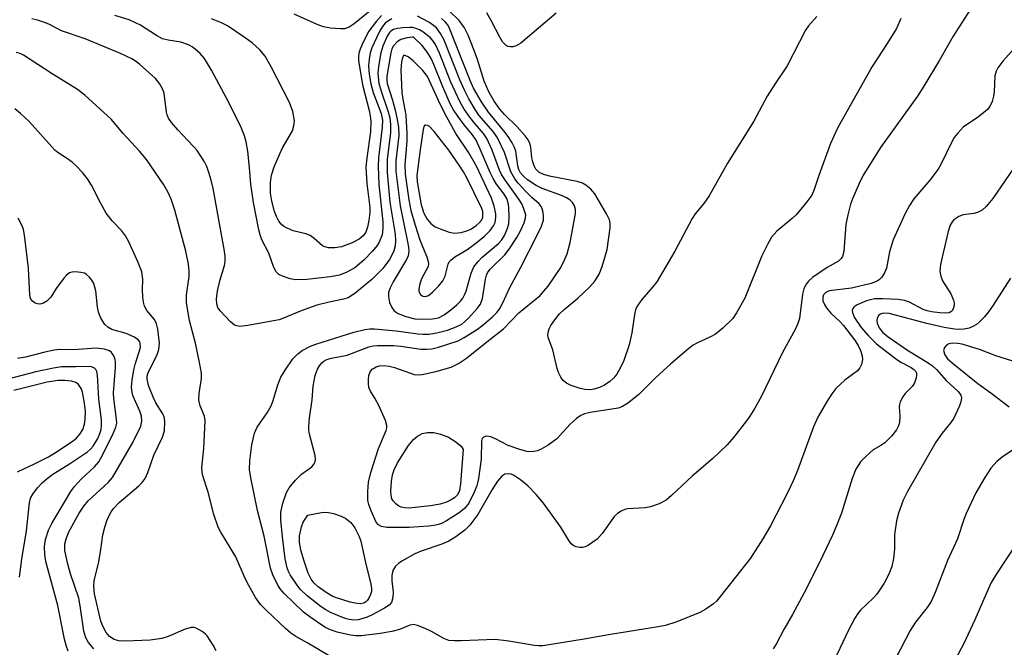
# Model space of a CAD drawing. Units: inches. Extents: x 1243762 to 1249762, y 481456 to 485457.
# Drawn here: x 1246390 to 1246597, y 483788 to 483920 of the extents above; entities that cross this region are included whole.
import ezdxf

# ---------------------------------------------------------------- set-up
doc = ezdxf.new("R2010")
doc.units = ezdxf.units.IN
doc.header["$MEASUREMENT"] = 0
doc.layers.add('Undefined', color=1, linetype='Continuous')

msp = doc.modelspace()

# ---------------------------------------------------------------- linework, layer by layer
at = {"layer": 'Undefined'}
for points, elevation in [([(1246590.86, 483923.09), (1246586.7, 483916.64), (1246583.82, 483911.53), (1246580.51, 483906.03), (1246579.13, 483903.97), (1246571.32, 483893.09), (1246567.63, 483887.14), (1246566.85, 483885.55), (1246565.44, 483882.3), (1246565.05, 483881.18), (1246564.44, 483878.9), (1246564.02, 483876.89), (1246563.6, 483871.18), (1246563.35, 483870.12), (1246563.08, 483869.69), (1246562.51, 483869.17), (1246560.09, 483867.8), (1246557, 483865.68), (1246556.15, 483864.94), (1246555.5, 483864.05), (1246555.14, 483863.3), (1246554.86, 483862.17), (1246554.24, 483857.07), (1246553.9, 483856), (1246553.34, 483854.71), (1246550.68, 483849.84), (1246546.22, 483840.67), (1246544.82, 483838.14), (1246543.77, 483836.41), (1246543.09, 483835.45), (1246540.34, 483831.92), (1246538.97, 483830.35), (1246535.97, 483827.48), (1246531.58, 483823.76), (1246527.23, 483819.69), (1246526.11, 483818.72), (1246524.65, 483817.91), (1246522.84, 483817.27), (1246521.7, 483817.11), (1246517.96, 483816.86), (1246517.41, 483816.74), (1246516.6, 483816.4), (1246515.87, 483815.92), (1246515.24, 483815.32), (1246512.62, 483811.7), (1246511.56, 483810.51), (1246510.68, 483809.83), (1246509.73, 483809.24), (1246509, 483808.88), (1246508.49, 483808.74), (1246507.95, 483808.72), (1246507.13, 483808.88), (1246506.62, 483809.09), (1246506.07, 483809.52), (1246505.48, 483810.32), (1246503.87, 483813.01), (1246500.22, 483818.08), (1246498.71, 483819.91), (1246496.91, 483821.71), (1246495.37, 483823), (1246493.91, 483823.96), (1246493.39, 483824.17), (1246492.85, 483824.26), (1246492.07, 483824.18), (1246491.43, 483823.77), (1246490.54, 483822.75), (1246489.41, 483820.99), (1246486.38, 483815.68), (1246484.73, 483813.46), (1246483.63, 483812.36), (1246481.77, 483810.97), (1246480.3, 483810.06), (1246478.77, 483809.41), (1246474.46, 483807.94), (1246473.12, 483807.4), (1246470.32, 483805.83), (1246469.63, 483805.34), (1246469.03, 483804.78), (1246468.46, 483803.85), (1246468.22, 483802.8), (1246468.25, 483801.68), (1246468.5, 483799.32), (1246468.47, 483798.16), (1246468.15, 483797.11), (1246467.67, 483796.55), (1246466.71, 483795.91), (1246464.07, 483794.5), (1246463, 483794.01), (1246461.94, 483793.64), (1246461.13, 483793.44), (1246460.2, 483793.37), (1246459.24, 483793.51), (1246458.38, 483793.77), (1246455.32, 483795), (1246454.31, 483795.54), (1246453.35, 483796.17), (1246450.37, 483798.49), (1246448.99, 483799.89), (1246448.26, 483800.76), (1246446.78, 483802.95), (1246446.4, 483803.68), (1246446.14, 483804.4), (1246445.75, 483806.34), (1246445.18, 483810.96), (1246444.84, 483814.53), (1246444.83, 483816.15), (1246445.23, 483818.06), (1246446.01, 483820.3), (1246446.56, 483821.34), (1246447.88, 483822.93), (1246449.15, 483824.17), (1246451.33, 483825.76), (1246451.84, 483826.36), (1246452.05, 483826.81), (1246452.11, 483827.3), (1246452.03, 483828.1), (1246450.89, 483832.65), (1246450.75, 483833.51), (1246450.73, 483834.35), (1246450.87, 483836.02), (1246451.4, 483839.88), (1246451.61, 483842.74), (1246452.08, 483845.02), (1246452.54, 483846.38), (1246452.96, 483847.07), (1246453.47, 483847.68), (1246453.87, 483848.03), (1246454.49, 483848.38), (1246455.51, 483848.67), (1246458.81, 483849.28), (1246463.39, 483851.08), (1246464.39, 483851.27), (1246465.24, 483851.34), (1246468.64, 483851.36), (1246470.12, 483851.23), (1246474.38, 483850.6), (1246475.53, 483850.56), (1246476.68, 483850.67), (1246478.1, 483851.02), (1246482.2, 483852.35), (1246483.51, 483853.06), (1246486.31, 483854.81), (1246487.5, 483855.68), (1246489.48, 483857.41), (1246490.44, 483858.38), (1246491.02, 483859.18), (1246491.57, 483860.21), (1246493.13, 483863.61), (1246495.41, 483867.74), (1246498.99, 483874.73), (1246499.83, 483876.51), (1246500.22, 483877.78), (1246500.27, 483878.58), (1246500.18, 483879.4), (1246499.99, 483880.19), (1246499.78, 483880.66), (1246499.32, 483881.21), (1246497.77, 483882.59), (1246496.52, 483883.86), (1246494.9, 483885.59), (1246494.18, 483886.5), (1246493.34, 483887.98), (1246492.02, 483892.06), (1246490.52, 483895.19), (1246489.61, 483896.5), (1246486.62, 483899.96), (1246485.83, 483901.14), (1246484.51, 483903.42), (1246483.56, 483905.24), (1246482.59, 483907.36), (1246479.31, 483915.73), (1246478.52, 483917.2), (1246477.64, 483918.34), (1246477.05, 483918.89), (1246476.05, 483919.54), (1246473.68, 483920.84)], 366), ([(1246464.01, 483922.23), (1246460.32, 483919.22), (1246459.22, 483918.52), (1246458.27, 483918.18), (1246457.4, 483918.12), (1246455.32, 483918.31), (1246453.85, 483918.58), (1246452.48, 483919.08), (1246447.64, 483921.22)], 370), ([(1246557.93, 483920.78), (1246556.17, 483918.8), (1246555.49, 483917.86), (1246551.66, 483910.35), (1246549.16, 483906.69), (1246547.44, 483903.97), (1246544.59, 483898.69), (1246539.03, 483889.81), (1246535.2, 483882.93), (1246534.07, 483881.3), (1246532.24, 483879.09), (1246531.58, 483878.13), (1246527.95, 483871.25), (1246524.12, 483864.8), (1246523.25, 483863.64), (1246520.97, 483861.02), (1246520.03, 483859.63), (1246519.68, 483858.89), (1246519.52, 483858.33), (1246518.89, 483854.03), (1246518.3, 483851.51), (1246517.19, 483848.16), (1246516.42, 483846.55), (1246515.68, 483845.27), (1246515.01, 483844.44), (1246514.22, 483843.72), (1246513.11, 483842.99), (1246512.04, 483842.5), (1246510.91, 483842.13), (1246510.11, 483842.02), (1246509.06, 483842.04), (1246507.98, 483842.24), (1246506.09, 483842.89), (1246505.08, 483843.38), (1246504.39, 483843.97), (1246503.91, 483844.66), (1246503.41, 483845.67), (1246503.11, 483846.47), (1246502.2, 483850.46), (1246501.23, 483853.04), (1246501.14, 483853.56), (1246501.19, 483854.08), (1246501.43, 483854.84), (1246501.82, 483855.58), (1246502.61, 483856.75), (1246503.59, 483858), (1246504.57, 483858.95), (1246507.45, 483861.33), (1246510.01, 483863.71), (1246511.08, 483864.95), (1246512.02, 483866.4), (1246512.65, 483867.98), (1246513.67, 483871.63), (1246514.33, 483876.18), (1246514.32, 483877.16), (1246514.15, 483877.87), (1246513.54, 483879.14), (1246511.08, 483883.31), (1246510.21, 483884.36), (1246509.15, 483885.2), (1246508.46, 483885.6), (1246507.35, 483885.96), (1246501.49, 483887.1), (1246500.34, 483887.39), (1246499.36, 483887.84), (1246498.63, 483888.52), (1246498.25, 483889.26), (1246497.99, 483890.08), (1246497.81, 483890.93), (1246497.59, 483893.2), (1246497.35, 483893.98), (1246496.99, 483894.71), (1246496.34, 483895.6), (1246494.6, 483897.57), (1246492.01, 483900.1), (1246491.04, 483901.19), (1246489.86, 483902.86), (1246488.71, 483904.85), (1246487.74, 483907.11), (1246486.28, 483911.71), (1246485.6, 483913.6), (1246484.35, 483916.82), (1246483.59, 483918.34), (1246482.47, 483919.89), (1246480.41, 483921.9)], 370), ([(1246502.93, 483921.45), (1246495.47, 483915.16), (1246494.5, 483914.6), (1246493.75, 483914.39), (1246493.25, 483914.35), (1246492.79, 483914.43), (1246492.35, 483914.66), (1246491.6, 483915.42), (1246491, 483916.39), (1246489.29, 483919.76), (1246488.31, 483921.51)], 372), ([(1246602.15, 483916.92), (1246597.17, 483911.35), (1246596.08, 483909.95), (1246595.75, 483909.23), (1246595.46, 483908.21), (1246595.3, 483904.83), (1246595.19, 483903.98), (1246594.89, 483902.84), (1246594.4, 483901.78), (1246593.89, 483901.17), (1246593.08, 483900.43), (1246591.75, 483899.4), (1246588.88, 483897.45), (1246587.56, 483896.1), (1246586.91, 483895.22), (1246586.33, 483894.2), (1246584.07, 483889.55), (1246583.5, 483888.56), (1246581.74, 483886.22), (1246578.39, 483882.3), (1246577.46, 483880.91), (1246576.52, 483879.18), (1246574.02, 483873.61), (1246573.23, 483871.07), (1246572.64, 483867.68), (1246572.2, 483866.68), (1246571.6, 483865.78), (1246571.06, 483865.2), (1246570.64, 483864.9), (1246569.41, 483864.41), (1246565.22, 483863.46), (1246560.52, 483862.85), (1246559.78, 483862.54), (1246559.3, 483862.01), (1246559.16, 483861.54), (1246559.21, 483860.76), (1246559.52, 483860), (1246559.96, 483859.27), (1246560.86, 483858.14), (1246562.77, 483856.4), (1246563.53, 483855.57), (1246565.85, 483852.56), (1246566.65, 483851.33), (1246567.13, 483850.26), (1246567.47, 483849.16), (1246567.53, 483848.36), (1246567.36, 483847.34), (1246567, 483846.64), (1246566.47, 483846.03), (1246563.83, 483844.02), (1246561.95, 483842.26), (1246561.06, 483841.11), (1246559.93, 483839.4), (1246558.12, 483836.2), (1246557.18, 483834.19), (1246553.83, 483824.96), (1246552.93, 483822.76), (1246551.65, 483820.13), (1246548.11, 483813.32), (1246546.53, 483810.57), (1246543.93, 483806.5), (1246537.61, 483798.43), (1246536.72, 483797.42), (1246536.11, 483796.86), (1246534.5, 483795.71), (1246533.23, 483795.04), (1246528.39, 483793.04), (1246525.97, 483792.29), (1246524.01, 483791.9), (1246513.96, 483790.29), (1246508.83, 483789.38), (1246500.09, 483788), (1246499.17, 483787.99), (1246498.34, 483788.08), (1246492.95, 483788.95), (1246490.02, 483789.31), (1246482.87, 483789), (1246481.43, 483789.01), (1246480.3, 483789.12), (1246479.22, 483789.5), (1246476.62, 483790.97), (1246475.28, 483791.62), (1246473.64, 483792.28), (1246472.82, 483792.46), (1246472.07, 483792.37), (1246469.88, 483791.41), (1246468.27, 483790.97), (1246465.78, 483790.56), (1246461.75, 483790.12), (1246460.67, 483790.1), (1246459.55, 483790.24), (1246456.71, 483790.89), (1246455.12, 483791.4), (1246454.22, 483791.87), (1246453.06, 483792.61), (1246450.91, 483794.08), (1246449.58, 483795.11), (1246445.5, 483799.01), (1246444.65, 483799.99), (1246444.09, 483800.9), (1246443.11, 483802.97), (1246442.67, 483804.36), (1246441.29, 483811.1), (1246439.92, 483816.55), (1246438.47, 483823.45), (1246438.21, 483825.16), (1246438.25, 483827.02), (1246438.72, 483830.39), (1246439.26, 483832.85), (1246439.85, 483834.1), (1246441.94, 483837.15), (1246442.79, 483838.63), (1246443.19, 483839.71), (1246444.18, 483843.05), (1246444.82, 483844.66), (1246445.72, 483846.15), (1246447.37, 483848.53), (1246448.4, 483849.59), (1246449.33, 483850.28), (1246451.11, 483851.23), (1246452.2, 483851.65), (1246460.2, 483854.15), (1246462.55, 483854.71), (1246463.58, 483854.86), (1246464.55, 483854.89), (1246469.13, 483854.47), (1246473.71, 483853.81), (1246474.87, 483853.71), (1246476.04, 483853.74), (1246477.76, 483854.01), (1246479.99, 483854.6), (1246481.84, 483855.25), (1246482.98, 483855.86), (1246483.67, 483856.39), (1246484.52, 483857.2), (1246486.26, 483859.15), (1246486.92, 483860.08), (1246487.38, 483861.29), (1246488.01, 483865.33), (1246488.23, 483866.15), (1246488.45, 483866.64), (1246489.02, 483867.42), (1246492.08, 483870.5), (1246492.98, 483871.66), (1246494.58, 483874.16), (1246495.44, 483875.67), (1246496.17, 483877.19), (1246496.47, 483878.25), (1246496.48, 483878.81), (1246496.39, 483879.36), (1246496.12, 483880.19), (1246495.65, 483881.26), (1246495.07, 483882.23), (1246492.19, 483886.16), (1246491.38, 483887.41), (1246490.95, 483888.35), (1246489.41, 483892.55), (1246488.28, 483895.04), (1246487.61, 483896.05), (1246485.74, 483898.19), (1246484.69, 483899.55), (1246483.53, 483901.18), (1246482.63, 483902.68), (1246480.67, 483906.92), (1246478.29, 483913.04), (1246477.46, 483914.84), (1246477.05, 483915.47), (1246476.37, 483916.23), (1246474.81, 483917.53), (1246474.1, 483917.93), (1246473.35, 483918.22), (1246472.58, 483918.41), (1246472.01, 483918.45), (1246470.55, 483918.39), (1246469.4, 483918.24), (1246468.61, 483918.03), (1246468.04, 483917.69), (1246467.73, 483917.36), (1246467.26, 483916.64), (1246466.32, 483914.49), (1246465.92, 483913.1), (1246465.42, 483910.19), (1246465.3, 483908.73), (1246465.51, 483906.7), (1246465.99, 483904.98), (1246467.49, 483900.65), (1246467.8, 483899.36), (1246467.99, 483897.89), (1246467.94, 483896.27), (1246467.28, 483890.59), (1246467.24, 483887.85), (1246467.85, 483881.55), (1246468.92, 483874.81), (1246469.03, 483873.4), (1246468.92, 483872.36), (1246468.67, 483871.34), (1246468.33, 483870.54), (1246467.77, 483869.52), (1246466.32, 483867.58), (1246464.04, 483865.28), (1246460.41, 483862.31), (1246458.99, 483861.4), (1246458.01, 483861.1), (1246454.99, 483860.5), (1246452.4, 483859.83), (1246449.09, 483858.65), (1246445.36, 483857.08), (1246444.48, 483856.78), (1246437.86, 483855.57), (1246436.14, 483855.38), (1246435.52, 483855.46), (1246435.06, 483855.64), (1246434.18, 483856.33), (1246432.02, 483858.68), (1246431.55, 483859.38), (1246431.28, 483860.12), (1246431.23, 483861.18), (1246431.46, 483862.82), (1246431.94, 483864.98), (1246432.91, 483868.24), (1246433.04, 483869.08), (1246433.06, 483870.2), (1246432.87, 483871.64), (1246430.51, 483884.5), (1246430.13, 483886.2), (1246429.65, 483887.86), (1246429.18, 483889.1), (1246428.72, 483890.07), (1246427.14, 483892.48), (1246426.41, 483893.34), (1246423.09, 483896.84), (1246421.78, 483898.39), (1246421.13, 483899.33), (1246420.85, 483900.01), (1246420.71, 483900.57), (1246420.18, 483904.57), (1246419.9, 483905.37), (1246419.23, 483906.59), (1246418.34, 483907.69), (1246415.03, 483910.7), (1246414.38, 483911.21), (1246413.36, 483911.81), (1246410.99, 483912.94), (1246403.56, 483916.05), (1246398.51, 483917.76), (1246396, 483919.1), (1246395.17, 483919.44), (1246393.47, 483920), (1246392.31, 483920.25)], 364), ([(1246468.26, 483920.29), (1246467.5, 483919.87), (1246466.85, 483919.32), (1246466.29, 483918.65), (1246465.7, 483917.71), (1246464.97, 483916.26), (1246464.05, 483914.17), (1246463.69, 483913.09), (1246463.43, 483911.72), (1246463.34, 483910.32), (1246463.49, 483908.56), (1246463.79, 483906.52), (1246464.29, 483904.72), (1246465.98, 483900.28), (1246466.27, 483898.9), (1246466.21, 483897.43), (1246465.44, 483890.92), (1246465.36, 483889.12), (1246465.49, 483885.3), (1246466.31, 483877.43), (1246466.37, 483876.01), (1246466.19, 483874.68), (1246465.58, 483873.16), (1246465.12, 483872.43), (1246464.18, 483871.27), (1246462.35, 483869.38), (1246460.41, 483867.72), (1246458.74, 483866.79), (1246457.2, 483866.2), (1246455.23, 483865.8), (1246450.29, 483865.27), (1246447.93, 483865.2), (1246446.8, 483865.41), (1246445.16, 483865.97), (1246444.41, 483866.34), (1246443.83, 483866.87), (1246443.33, 483867.83), (1246442.25, 483870.79), (1246440.84, 483873.66), (1246440.47, 483874.67), (1246440.18, 483875.76), (1246439.02, 483881.53), (1246438.49, 483885.36), (1246438.22, 483888.9), (1246437.83, 483892.37), (1246437.5, 483894.33), (1246437.16, 483895.61), (1246436.44, 483897.35), (1246433.92, 483902.46), (1246430.18, 483909.45), (1246428.72, 483911.88), (1246427.79, 483912.93), (1246426.77, 483913.88), (1246426.08, 483914.38), (1246425.3, 483914.79), (1246423.7, 483915.37), (1246421.01, 483915.75), (1246419.85, 483916.07), (1246418.55, 483916.78), (1246415.19, 483918.96), (1246412.79, 483920.07), (1246409.79, 483920.94)], 366), ([(1246466.06, 483920.98), (1246464.97, 483919.76), (1246463.37, 483917.67), (1246462.15, 483915.2), (1246461.56, 483913.86), (1246461.29, 483913.05), (1246461.19, 483912.35), (1246461.23, 483911.5), (1246462.04, 483906.33), (1246463.46, 483900.91), (1246463.68, 483899.79), (1246463.79, 483898.68), (1246463.72, 483896.44), (1246462.93, 483890.97), (1246462.78, 483889), (1246462.99, 483885.54), (1246463.58, 483880.48), (1246463.59, 483879.38), (1246463.41, 483877.74), (1246463.11, 483876.3), (1246462.73, 483875.22), (1246462.22, 483874.49), (1246461.36, 483873.77), (1246459.86, 483872.97), (1246457.63, 483872.17), (1246456.23, 483871.93), (1246454.85, 483871.95), (1246454.09, 483872.13), (1246453.61, 483872.4), (1246451.87, 483873.93), (1246450.98, 483874.54), (1246450.08, 483874.87), (1246447.4, 483875.56), (1246446.14, 483876.07), (1246445.45, 483876.47), (1246444.89, 483876.96), (1246444.42, 483877.57), (1246443.89, 483878.54), (1246443.46, 483879.58), (1246442.89, 483881.8), (1246442.63, 483883.48), (1246442.64, 483885.71), (1246442.86, 483887.29), (1246443.42, 483889.05), (1246445.11, 483892.89), (1246447.26, 483896.66), (1246447.57, 483897.7), (1246447.67, 483898.77), (1246447.34, 483900.69), (1246446.66, 483902.58), (1246442.76, 483910.12), (1246441.48, 483912.4), (1246440.4, 483913.75), (1246438.74, 483915.19), (1246436.9, 483916.55), (1246433.53, 483918.81), (1246432.28, 483919.44), (1246430.22, 483920.27)], 368), ([(1246575.67, 483920.33), (1246574.69, 483918.21), (1246572.73, 483915.04), (1246569.6, 483910.23), (1246562.32, 483897.31), (1246560.78, 483893.95), (1246558.3, 483887.23), (1246557.36, 483884.26), (1246556.83, 483883.08), (1246555.82, 483881.65), (1246553.56, 483878.93), (1246552.7, 483878.12), (1246549.47, 483875.45), (1246548.89, 483874.86), (1246548.38, 483874.2), (1246547.51, 483872.65), (1246546.34, 483870.24), (1246542.7, 483861.35), (1246540.99, 483858.25), (1246540.16, 483857.06), (1246538.07, 483855.03), (1246536.52, 483853.72), (1246535.51, 483853.15), (1246532.56, 483851.85), (1246531.82, 483851.39), (1246530.9, 483850.68), (1246527.11, 483847.49), (1246523.84, 483844.54), (1246520.36, 483840.99), (1246517.94, 483839.11), (1246516.8, 483838.41), (1246516, 483838.13), (1246510.08, 483837.21), (1246508.86, 483836.9), (1246508.11, 483836.57), (1246507.17, 483835.92), (1246505.87, 483834.72), (1246503.02, 483831.64), (1246501.19, 483830.31), (1246499.74, 483829.44), (1246498.97, 483829.15), (1246498.17, 483828.97), (1246497.37, 483828.91), (1246496.71, 483828.99), (1246495.02, 483829.46), (1246492.8, 483830.25), (1246490.13, 483831.63), (1246489.14, 483832.05), (1246488.23, 483832.18), (1246487.58, 483831.98), (1246487.32, 483831.71), (1246487.16, 483831.19), (1246487.08, 483827.35), (1246486.52, 483823.29), (1246486.15, 483821.75), (1246485.61, 483820.41), (1246484.47, 483818.09), (1246483.59, 483816.95), (1246482.48, 483816.03), (1246479.77, 483814.34), (1246478.75, 483813.8), (1246478.11, 483813.55), (1246477.13, 483813.35), (1246475.98, 483813.23), (1246471.93, 483812.96), (1246470.16, 483812.92), (1246467.17, 483812.96), (1246466.05, 483813.16), (1246465.45, 483813.49), (1246464.96, 483814.07), (1246463.9, 483816.43), (1246463.4, 483817.79), (1246463.18, 483818.61), (1246463.14, 483820.55), (1246463.31, 483822.5), (1246463.81, 483824.52), (1246465.41, 483829.63), (1246467.06, 483833.43), (1246467.19, 483833.96), (1246467.2, 483834.49), (1246466.9, 483835.53), (1246465.47, 483838.68), (1246464.68, 483840.22), (1246463.75, 483841.71), (1246463.4, 483842.48), (1246463.28, 483843.31), (1246463.29, 483844.17), (1246463.39, 483845.01), (1246463.64, 483845.78), (1246464.11, 483846.33), (1246464.95, 483846.86), (1246465.64, 483847.05), (1246466.64, 483847.11), (1246467.71, 483846.98), (1246468.81, 483846.69), (1246472.94, 483845.24), (1246473.78, 483845.14), (1246474.65, 483845.22), (1246477.53, 483845.83), (1246480.73, 483846.75), (1246482.29, 483847.51), (1246483.97, 483848.68), (1246488.28, 483852.15), (1246491.81, 483854.83), (1246495.07, 483858.2), (1246499.53, 483861.92), (1246500.34, 483862.78), (1246501.19, 483863.85), (1246503.73, 483867.56), (1246504.53, 483869.08), (1246505.22, 483870.66), (1246505.87, 483873.08), (1246506.96, 483879.22), (1246506.99, 483880.03), (1246506.8, 483880.8), (1246506.36, 483881.49), (1246505.78, 483882.08), (1246505.06, 483882.53), (1246504.27, 483882.89), (1246499.96, 483884.48), (1246498.69, 483885.08), (1246496.85, 483886.28), (1246496.07, 483886.98), (1246495.41, 483887.78), (1246495.04, 483888.48), (1246494.82, 483889.25), (1246494.39, 483892.37), (1246494.12, 483893.12), (1246493.65, 483894.08), (1246492.96, 483895.2), (1246492.16, 483896.3), (1246488.61, 483900.54), (1246487.18, 483902.73), (1246485.5, 483905.67), (1246484.75, 483907.24), (1246480.36, 483918.44), (1246479.98, 483919.09), (1246479.52, 483919.63), (1246478.72, 483920.35)], 368), ([(1246455.35, 483785.65), (1246450.49, 483788.54), (1246447.98, 483789.94), (1246446.9, 483790.68), (1246445.79, 483791.66), (1246441.65, 483795.54), (1246440.54, 483796.73), (1246439.5, 483798.18), (1246438.03, 483800.68), (1246437.31, 483802.16), (1246435.31, 483806.78), (1246432.18, 483811.96), (1246431.62, 483813), (1246430.68, 483815.69), (1246429.47, 483820.39), (1246428.28, 483824.08), (1246428.15, 483825.59), (1246428.58, 483829.59), (1246428.87, 483835.49), (1246428.74, 483836.44), (1246427.8, 483838.61), (1246427.55, 483839.84), (1246427.61, 483841.22), (1246428.09, 483844.37), (1246428.08, 483845.51), (1246427.69, 483847.76), (1246426.81, 483851.8), (1246425.56, 483856.65), (1246424.88, 483860.35), (1246424.9, 483861.99), (1246425.49, 483865.88), (1246425.49, 483867.06), (1246425.34, 483868.51), (1246424.74, 483871.28), (1246422.45, 483879.93), (1246421.69, 483882.23), (1246420.94, 483883.77), (1246420.1, 483885.27), (1246416.44, 483890.57), (1246414.97, 483892.34), (1246411.58, 483896.07), (1246409, 483899.12), (1246403.45, 483904.14), (1246401.94, 483905.38), (1246396.55, 483908.69), (1246390.49, 483912.62), (1246389.79, 483912.92), (1246388.95, 483913.16)], 362), ([(1246431.14, 483786.89), (1246430.51, 483788.15), (1246429.27, 483790.05), (1246428.9, 483790.46), (1246428.23, 483791), (1246426.97, 483791.68), (1246426.45, 483791.84), (1246425.93, 483791.87), (1246424.62, 483791.52), (1246421.05, 483789.91), (1246419.71, 483789.52), (1246417.22, 483789.15), (1246412.03, 483788.96), (1246410.62, 483789.04), (1246409.66, 483789.31), (1246408.69, 483789.94), (1246407.94, 483790.81), (1246407.23, 483792.09), (1246406.85, 483793.16), (1246405.53, 483798.94), (1246405.33, 483800.59), (1246405.42, 483801.71), (1246406.41, 483805.73), (1246406.86, 483808.28), (1246407.29, 483811.39), (1246407.68, 483813.03), (1246408.11, 483814.37), (1246408.51, 483815.36), (1246409, 483816.28), (1246409.48, 483816.96), (1246410.68, 483818.21), (1246414.82, 483821.7), (1246415.58, 483822.47), (1246416.19, 483823.31), (1246416.77, 483824.57), (1246418, 483828.17), (1246419.88, 483832.01), (1246420.28, 483833.37), (1246420.37, 483835.28), (1246420.17, 483836.34), (1246419.79, 483837.11), (1246418.46, 483839.26), (1246417.93, 483840.29), (1246416.9, 483842.93), (1246416.59, 483844.29), (1246416.62, 483844.88), (1246416.85, 483845.63), (1246418.68, 483849.26), (1246419.1, 483850.47), (1246419.2, 483851.85), (1246418.85, 483854.82), (1246418.57, 483855.89), (1246418.13, 483856.82), (1246416.55, 483858.72), (1246416.05, 483859.61), (1246415.85, 483860.45), (1246415.72, 483861.62), (1246415.66, 483863.1), (1246415.73, 483865.32), (1246415.47, 483866.91), (1246414.73, 483868.82), (1246412.72, 483873.18), (1246412.03, 483874.5), (1246411.19, 483875.62), (1246409.21, 483877.67), (1246407.99, 483879.26), (1246406.81, 483881.33), (1246404.88, 483885.17), (1246404, 483886.49), (1246402.95, 483887.81), (1246401.61, 483889.26), (1246400.77, 483890.03), (1246399.82, 483890.73), (1246397.84, 483892), (1246397.15, 483892.54), (1246391.71, 483898.63), (1246389.92, 483900.32), (1246388.66, 483901.29)], 360), ([(1246600.22, 483889.97), (1246595.07, 483882.39), (1246593.61, 483880.64), (1246592.78, 483879.91), (1246591.82, 483879.4), (1246591.03, 483879.18), (1246588.78, 483878.89), (1246587.86, 483878.58), (1246586.85, 483877.86), (1246586.5, 483877.46), (1246586.06, 483876.74), (1246585.59, 483875.41), (1246584.54, 483870.92), (1246584.01, 483868.42), (1246583.88, 483867.03), (1246584.05, 483865.99), (1246584.42, 483864.98), (1246586.18, 483862.24), (1246586.75, 483860.91), (1246586.88, 483860.37), (1246586.89, 483859.82), (1246586.67, 483859.05), (1246586.4, 483858.62), (1246586.22, 483858.45), (1246585.8, 483858.26), (1246585.03, 483858.15), (1246583.86, 483858.21), (1246582.08, 483858.47), (1246581.21, 483858.67), (1246580.38, 483858.96), (1246577.48, 483860.45), (1246576.43, 483860.85), (1246575.05, 483861.08), (1246571.83, 483861.22), (1246570.08, 483861.18), (1246568.39, 483860.8), (1246566.42, 483859.95), (1246565.81, 483859.5), (1246565.52, 483859.12), (1246565.4, 483858.71), (1246565.42, 483858.29), (1246565.78, 483857.35), (1246567.26, 483855.14), (1246568.78, 483853.35), (1246570.52, 483851.72), (1246574.76, 483848.4), (1246575.75, 483847.72), (1246577.8, 483846.67), (1246578.4, 483846.26), (1246578.73, 483845.92), (1246578.92, 483845.52), (1246578.96, 483845.05), (1246578.87, 483844.54), (1246578.49, 483843.49), (1246578.08, 483842.76), (1246576.53, 483841.2), (1246576.03, 483840.49), (1246575.53, 483839.46), (1246575.37, 483838.92), (1246575.32, 483838.38), (1246575.4, 483836.41), (1246575.33, 483835.11), (1246575.16, 483834.39), (1246574.73, 483833.56), (1246573.66, 483832.22), (1246572.25, 483830.78), (1246571.43, 483830.21), (1246569.78, 483829.3), (1246568.29, 483828.02), (1246567.16, 483826.79), (1246566.15, 483825.22), (1246565.34, 483823.27), (1246563.1, 483815.94), (1246562.14, 483813.47), (1246561.2, 483811.34), (1246559.16, 483807), (1246555.73, 483800.09), (1246552.8, 483794.59), (1246550.92, 483791.42), (1246549.31, 483788.31), (1246548.7, 483787.33)], 362), ([(1246405.35, 483787.36), (1246404.26, 483788.67), (1246403.7, 483789.66), (1246403.24, 483791.06), (1246402.51, 483796.39), (1246402.2, 483798.01), (1246400.41, 483803.2), (1246399.84, 483805.18), (1246399.23, 483808.06), (1246399.25, 483809.49), (1246399.52, 483810.54), (1246400.12, 483812.03), (1246402.26, 483815.96), (1246403.26, 483817.42), (1246404.19, 483818.56), (1246408.41, 483822.45), (1246409.32, 483823.51), (1246413.6, 483830.89), (1246415.25, 483834.29), (1246415.51, 483835.38), (1246415.42, 483836.44), (1246415.09, 483837.46), (1246413.62, 483840.82), (1246413.37, 483841.83), (1246413.29, 483842.61), (1246413.42, 483844), (1246413.83, 483846.22), (1246414.16, 483847.59), (1246415.03, 483850.23), (1246415.18, 483851.01), (1246415.17, 483851.75), (1246415.04, 483852.15), (1246414.81, 483852.5), (1246413.97, 483853.09), (1246412.15, 483853.84), (1246409.16, 483854.75), (1246408.31, 483855.2), (1246407.68, 483855.78), (1246406.82, 483857.12), (1246406.35, 483858.37), (1246406.13, 483859.45), (1246405.76, 483862.88), (1246405.33, 483864.41), (1246404.97, 483865.13), (1246404.45, 483865.79), (1246403.84, 483866.33), (1246403.37, 483866.57), (1246402.59, 483866.76), (1246401.5, 483866.85), (1246400.7, 483866.8), (1246400.22, 483866.66), (1246399.57, 483866.17), (1246399, 483865.52), (1246397.41, 483863.35), (1246396.27, 483861.51), (1246395.47, 483860.69), (1246394.76, 483860.25), (1246393.99, 483860.08), (1246393.45, 483860.13), (1246392.95, 483860.29), (1246392.39, 483860.69), (1246392.03, 483861.24), (1246391.84, 483861.99), (1246391.55, 483867.63), (1246390.74, 483874.65), (1246390.54, 483875.8), (1246390.27, 483876.58), (1246389.36, 483878.22)], 358), ([(1246598.76, 483865.52), (1246595.13, 483859.86), (1246594.13, 483858.41), (1246593.28, 483857.4), (1246592.24, 483856.35), (1246591.58, 483855.78), (1246590.85, 483855.33), (1246590.05, 483855.03), (1246588.92, 483854.77), (1246588.08, 483854.7), (1246586.97, 483854.79), (1246584.77, 483855.15), (1246581.12, 483856.01), (1246573.21, 483858.11), (1246572, 483858.16), (1246571.32, 483857.95), (1246570.96, 483857.71), (1246570.64, 483857.12), (1246570.59, 483856.6), (1246570.66, 483856.06), (1246571.08, 483855.04), (1246571.8, 483854.13), (1246572.94, 483853.2), (1246577.24, 483850.2), (1246581.19, 483847.81), (1246582.32, 483847.02), (1246583.13, 483846.25), (1246585.21, 483843.95), (1246587.74, 483841.65), (1246588.31, 483840.87), (1246588.47, 483840.21), (1246588.33, 483839.44), (1246588.04, 483838.64), (1246586.84, 483836.01), (1246586.19, 483835.08), (1246584.34, 483832.85), (1246583.05, 483830.92), (1246577.04, 483820.56), (1246576.1, 483818.68), (1246575.15, 483815.99), (1246574.72, 483814.33), (1246574.33, 483811.46), (1246574.29, 483808.34), (1246574.09, 483806.37), (1246573.75, 483804.71), (1246573.11, 483803.09), (1246572.11, 483801.23), (1246570.56, 483798.88), (1246569.81, 483798.05), (1246567.15, 483795.47), (1246566.58, 483794.79), (1246565.94, 483793.8), (1246564.69, 483791.43), (1246558.91, 483779.28)], 360), ([(1246399.94, 483786.84), (1246399.59, 483787.81), (1246399.2, 483789.39), (1246397.75, 483796.45), (1246395.25, 483805.75), (1246395, 483807.22), (1246394.96, 483808.95), (1246395.18, 483810.39), (1246395.79, 483812.38), (1246396.58, 483813.95), (1246397.8, 483816.04), (1246400.54, 483820.56), (1246401.21, 483821.52), (1246402.77, 483823.2), (1246405.52, 483825.74), (1246406.39, 483826.79), (1246407.41, 483828.61), (1246409.45, 483832.8), (1246410.01, 483834.12), (1246410.18, 483834.94), (1246410.17, 483835.8), (1246409.59, 483840.19), (1246409.52, 483841.35), (1246409.92, 483846.67), (1246409.94, 483847.84), (1246409.86, 483848.41), (1246409.55, 483849.18), (1246409.08, 483849.85), (1246408.68, 483850.2), (1246407.63, 483850.59), (1246405.87, 483850.79), (1246401.08, 483850.44), (1246398.11, 483850.51), (1246396.97, 483850.35), (1246394.99, 483849.94), (1246390.93, 483848.85), (1246389.22, 483848.63)], 356), ([(1246602.61, 483846.99), (1246595.69, 483849.15), (1246592.46, 483850.45), (1246588.58, 483851.62), (1246587.67, 483851.78), (1246586.54, 483851.83), (1246585.76, 483851.72), (1246585.31, 483851.5), (1246584.82, 483850.95), (1246584.65, 483850.28), (1246584.91, 483849.38), (1246585.5, 483848.55), (1246586.79, 483847.4), (1246591.9, 483843.32), (1246594.62, 483841.37), (1246598.51, 483838.39)], 358), ([(1246389.7, 483802.48), (1246390.14, 483806.23), (1246391.17, 483812.26), (1246391.77, 483818.12), (1246392.02, 483819.1), (1246392.47, 483820), (1246393.49, 483821.34), (1246394.44, 483822.39), (1246395.54, 483823.31), (1246396.72, 483824.17), (1246400.26, 483826.38), (1246404.04, 483828.93), (1246404.67, 483829.5), (1246405.19, 483830.1), (1246406.17, 483831.7), (1246406.65, 483832.77), (1246406.9, 483833.59), (1246406.99, 483834.45), (1246406.98, 483835.63), (1246406.43, 483840.02), (1246406.16, 483845.1), (1246405.99, 483845.87), (1246405.78, 483846.25), (1246405.48, 483846.55), (1246404.87, 483846.81), (1246404.13, 483846.9), (1246401.54, 483846.81), (1246398.54, 483846.86), (1246396.83, 483846.59), (1246393.14, 483845.8), (1246385.86, 483843.89)], 354), ([(1246389.22, 483824.72), (1246392.97, 483826.45), (1246395.76, 483827.87), (1246397.29, 483828.75), (1246400.82, 483831.09), (1246401.68, 483831.8), (1246402.42, 483832.62), (1246403.01, 483833.64), (1246403.39, 483834.72), (1246403.53, 483835.8), (1246403.57, 483837.45), (1246403.38, 483839.17), (1246402.94, 483841.47), (1246402.67, 483842.26), (1246402.13, 483843.11), (1246401.59, 483843.54), (1246400.64, 483843.85), (1246399.23, 483843.99), (1246397.8, 483843.94), (1246395.51, 483843.58), (1246388.47, 483841.85)], 352), ([(1246600.39, 483830.02), (1246597.27, 483827.99), (1246595.94, 483826.92), (1246594.61, 483825.47), (1246593.37, 483823.52), (1246591.48, 483820.27), (1246589.44, 483815.92), (1246589.01, 483814.83), (1246587.62, 483810.55), (1246585.46, 483806), (1246582.87, 483799.2), (1246582.04, 483797.34), (1246581.2, 483796.04), (1246578.75, 483792.95), (1246577.6, 483791.19), (1246571.55, 483779.53)], 358), ([(1246600.19, 483809.77), (1246595.66, 483802.96), (1246594.64, 483801.2), (1246591.27, 483793.46), (1246588.91, 483788.5), (1246583.05, 483777.39)], 356)]:
    msp.add_lwpolyline(points, dxfattribs=dict(at, elevation=elevation))
for points, elevation in [([(1246472.62, 483916.4), (1246471.45, 483916.27), (1246470.11, 483915.87), (1246469.38, 483915.42), (1246468.59, 483914.58), (1246468.26, 483913.93), (1246468.02, 483913.09), (1246467.16, 483908.16), (1246467.15, 483907.37), (1246467.27, 483906.59), (1246468.37, 483903.13), (1246468.95, 483901), (1246469.31, 483899.37), (1246469.62, 483897.38), (1246469.71, 483895.63), (1246469.09, 483890.31), (1246469.06, 483888.14), (1246469.97, 483880.83), (1246471.57, 483873.2), (1246471.77, 483872.06), (1246471.82, 483871.21), (1246471.68, 483870.28), (1246471.35, 483869.5), (1246468.54, 483864.78), (1246467.88, 483863.54), (1246467.55, 483862.49), (1246467.52, 483861.68), (1246467.77, 483860.42), (1246468.25, 483859.35), (1246468.75, 483858.66), (1246469.6, 483858.06), (1246471.17, 483857.44), (1246473.11, 483856.98), (1246474.53, 483856.9), (1246476.82, 483856.94), (1246478.06, 483857.17), (1246479.25, 483857.81), (1246480.66, 483858.84), (1246481.96, 483859.93), (1246482.73, 483860.71), (1246483.2, 483861.31), (1246483.6, 483862.01), (1246483.92, 483862.78), (1246484.97, 483866.63), (1246485.57, 483867.91), (1246486.46, 483869.08), (1246487.26, 483869.93), (1246490.77, 483872.87), (1246491.47, 483873.66), (1246492.04, 483874.58), (1246492.58, 483875.91), (1246492.89, 483877), (1246492.99, 483878.48), (1246492.93, 483880.56), (1246492.81, 483881.43), (1246492.49, 483882.39), (1246491.94, 483883.26), (1246490.3, 483885.38), (1246489.6, 483886.57), (1246488.99, 483887.82), (1246486.88, 483892.78), (1246486, 483894.63), (1246485.27, 483895.76), (1246483.53, 483897.9), (1246482.19, 483899.7), (1246481.28, 483901.06), (1246480.62, 483902.22), (1246478.97, 483905.9), (1246477.13, 483910.65), (1246476.53, 483911.89), (1246475.74, 483913.14), (1246474.65, 483914.61), (1246472.83, 483916.37)], 362), ([(1246470.77, 483912.57), (1246470.52, 483912.09), (1246470.27, 483911.16), (1246470.12, 483909.48), (1246470.36, 483904.74), (1246470.55, 483903.31), (1246471.18, 483899.97), (1246471.42, 483896.06), (1246471.42, 483894.42), (1246471, 483889.51), (1246471.06, 483887.52), (1246471.8, 483882.05), (1246472.27, 483879.85), (1246473.16, 483876.76), (1246474.17, 483873.65), (1246474.68, 483872.26), (1246475.65, 483870.06), (1246475.93, 483869.06), (1246475.97, 483868.57), (1246475.89, 483868.02), (1246474.52, 483865.42), (1246474.15, 483864.34), (1246473.94, 483863.26), (1246473.97, 483862.76), (1246474.28, 483862.13), (1246474.8, 483861.73), (1246475.34, 483861.69), (1246475.97, 483861.92), (1246476.82, 483862.56), (1246478.08, 483863.86), (1246479, 483865.02), (1246479.47, 483865.94), (1246480.14, 483868.49), (1246480.37, 483868.96), (1246480.69, 483869.38), (1246481.56, 483870.06), (1246484.04, 483871.55), (1246485.67, 483872.69), (1246487.72, 483874.34), (1246488.96, 483875.62), (1246489.66, 483876.56), (1246490.01, 483877.31), (1246490.18, 483878.32), (1246490.16, 483879.11), (1246489.81, 483880.74), (1246489.27, 483882.41), (1246486.11, 483889.2), (1246484.5, 483891.99), (1246481.77, 483896.09), (1246479.83, 483899.49), (1246478.48, 483902.09), (1246475.75, 483908.08), (1246474.8, 483909.37), (1246472.77, 483911.43), (1246471.71, 483912.25), (1246471.2, 483912.49)], 360), ([(1246475.37, 483897.85), (1246475.22, 483897.8), (1246475.01, 483897.55), (1246474.83, 483896.92), (1246474.2, 483892.61), (1246473.53, 483887.21), (1246473.58, 483885.9), (1246473.83, 483884.27), (1246474.43, 483881.04), (1246474.99, 483879.23), (1246475.69, 483877.97), (1246476.44, 483877.08), (1246477.36, 483876.41), (1246478.42, 483875.93), (1246480.36, 483875.25), (1246481.47, 483875.01), (1246482.89, 483875.16), (1246484.27, 483875.58), (1246485.06, 483875.98), (1246486.06, 483876.65), (1246486.7, 483877.21), (1246487.2, 483877.85), (1246487.42, 483878.44), (1246487.47, 483879.02), (1246487.41, 483879.58), (1246487.21, 483880.26), (1246483.99, 483886.87), (1246483.38, 483887.97), (1246482.47, 483889.4), (1246480.29, 483892.54), (1246477.16, 483896.49), (1246476.16, 483897.54), (1246475.75, 483897.78)], 358), ([(1246471.84, 483817.04), (1246470.98, 483817.08), (1246470.23, 483817.25), (1246469.74, 483817.47), (1246469.06, 483817.96), (1246468.5, 483818.58), (1246468.26, 483819.02), (1246468.07, 483819.79), (1246468.01, 483820.64), (1246468.15, 483822.63), (1246468.39, 483824.04), (1246468.7, 483825.09), (1246469.45, 483826.58), (1246471.77, 483830.23), (1246472.79, 483831.49), (1246473.66, 483832.22), (1246474.66, 483832.77), (1246475.73, 483833.01), (1246477.13, 483832.96), (1246478.53, 483832.6), (1246480.16, 483831.97), (1246481.77, 483831.04), (1246482.89, 483830.09), (1246483.31, 483829.41), (1246482.74, 483822.12), (1246482.5, 483820.74), (1246482.09, 483819.8), (1246481.49, 483819.18), (1246480.79, 483818.75), (1246479.75, 483818.3), (1246478.41, 483817.84), (1246476.43, 483817.49)], 370), ([(1246461.54, 483796.84), (1246460.5, 483796.96), (1246459.44, 483797.22), (1246456.57, 483798.08), (1246455.67, 483798.44), (1246454.35, 483799.21), (1246452.66, 483800.41), (1246451.82, 483801.19), (1246451.19, 483802.05), (1246450.56, 483803.33), (1246449.71, 483805.87), (1246449.03, 483808.16), (1246448.74, 483809.95), (1246448.78, 483811.19), (1246449.15, 483813.09), (1246449.55, 483814.05), (1246450.48, 483815.54), (1246452.59, 483815.99), (1246453.84, 483816.17), (1246454.89, 483816.12), (1246455.95, 483815.9), (1246457.57, 483815.36), (1246458.55, 483814.84), (1246459.6, 483813.98), (1246460.42, 483812.85), (1246461.35, 483811.07), (1246461.72, 483810.03), (1246462.66, 483805.55), (1246463.83, 483800.97), (1246463.96, 483800.06), (1246463.93, 483799.47), (1246463.76, 483798.78), (1246463.42, 483798.04), (1246463.12, 483797.6), (1246462.76, 483797.24), (1246462.34, 483796.99)], 368)]:
    msp.add_lwpolyline(points, close=True, dxfattribs=dict(at, elevation=elevation))

doc.saveas('drawing.dxf')
